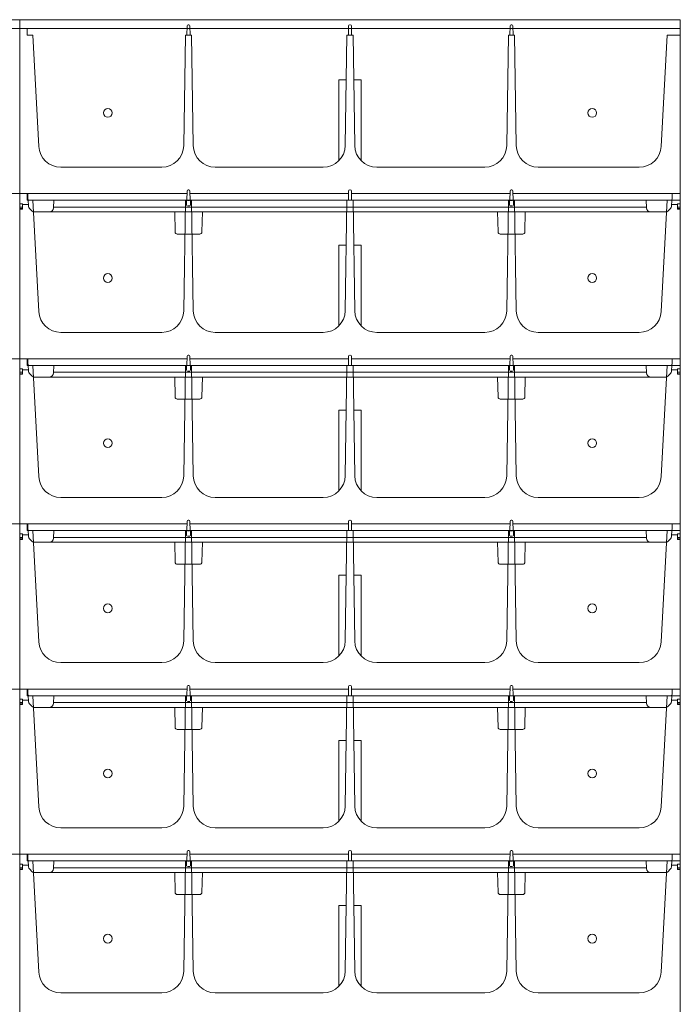
# Model space of a CAD drawing. Extents: x -8 to 59059, y -13 to 144715.
# Drawn here: x 1263 to 1713, y 1617 to 2288 of the extents above; entities that cross this region are included whole.
import ezdxf

# ---------------------------------------------------------------- set-up
doc = ezdxf.new("R2010")
doc.units = 0
doc.header["$LTSCALE"] = 10
doc.header["$MEASUREMENT"] = 0
doc.layers.add('ミドリエ', color=7, linetype='CONTINUOUS', lineweight=9)

msp = doc.modelspace()

# ---------------------------------------------------------------- linework, layer by layer
at = {"layer": 'ミドリエ', "color": 0, "linetype": 'ByBlock'}
for p, q in [((1256.19, 2281.82), (1262.69, 2281.82)), ((1262.69, 2281.82), (1262.69, 2158.82)), ((1269.19, 2281.82), (1262.69, 2281.82)), ((1262.69, 2281.82), (1262.69, 2158.82)), ((1262.69, 2281.82), (1376.69, 2281.82)), ((1267.69, 2281.82), (1267.71, 2277.32)), ((1376.65, 2277.32), (1376.7, 2283.54)), ((1377.87, 2284.33), (1377.5, 2284.33)), ((1378.67, 2283.54), (1378.72, 2277.32)), ((1378.68, 2281.82), (1486.69, 2281.82)), ((1486.7, 2283.54), (1486.65, 2277.32)), ((1487.87, 2284.33), (1487.5, 2284.33)), ((1488.67, 2283.54), (1488.72, 2277.32)), ((1488.68, 2281.82), (1596.69, 2281.82)), ((1596.7, 2283.54), (1596.65, 2277.32)), ((1597.87, 2284.33), (1597.5, 2284.33)), ((1598.72, 2277.32), (1598.67, 2283.54)), ((1598.69, 2281.82), (1712.69, 2281.82)), ((1706.19, 2281.82), (1712.69, 2281.82)), ((1712.69, 2281.82), (1712.69, 2158.82)), ((1267.71, 2277.32), (1271.69, 2277.32)), ((1271.69, 2277.32), (1275.66, 2201.53)), ((1375.59, 2277.32), (1374.42, 2202.09)), ((1375.59, 2277.32), (1379.79, 2277.32)), ((1380.96, 2202.09), (1379.79, 2277.32)), ((1484.42, 2202.09), (1485.59, 2277.32)), ((1489.79, 2277.32), (1485.59, 2277.32)), ((1489.79, 2277.32), (1490.96, 2202.09)), ((1594.42, 2202.09), (1595.59, 2277.32)), ((1599.79, 2277.32), (1595.59, 2277.32)), ((1599.79, 2277.32), (1600.96, 2202.09)), ((1703.69, 2277.32), (1699.71, 2201.53)), ((1710.96, 2277.32), (1703.69, 2277.32)), ((1708.66, 2277.32), (1712.69, 2277.32)), ((1480.19, 2246.82), (1485.11, 2246.82)), ((1480.19, 2191.88), (1480.19, 2246.82)), ((1490.26, 2246.82), (1495.19, 2246.82)), ((1495.19, 2191.88), (1495.19, 2246.82)), ((1290.64, 2187.32), (1359.42, 2187.32)), ((1395.95, 2187.32), (1469.42, 2187.32)), ((1579.42, 2187.32), (1505.95, 2187.32)), ((1684.73, 2187.32), (1615.95, 2187.32)), ((1256.19, 2169.32), (1262.69, 2169.32)), ((1262.69, 2169.32), (1262.69, 2046.32)), ((1262.69, 2169.32), (1376.69, 2169.32)), ((1269.19, 2169.32), (1262.69, 2169.32)), ((1269.19, 2169.32), (1262.69, 2169.32)), ((1262.69, 2169.32), (1262.69, 2046.32)), ((1262.69, 2169.32), (1376.69, 2169.32)), ((1267.69, 2169.32), (1267.71, 2164.82)), ((1267.69, 2169.32), (1267.71, 2164.82)), ((1268.19, 2165.77), (1268.19, 2169.32)), ((1376.65, 2164.82), (1376.7, 2171.04)), ((1376.65, 2164.82), (1376.7, 2171.04)), ((1377.87, 2171.83), (1377.5, 2171.83)), ((1377.87, 2171.83), (1377.5, 2171.83)), ((1378.67, 2171.04), (1378.72, 2164.82)), ((1378.67, 2171.04), (1378.72, 2164.82)), ((1378.68, 2169.32), (1486.69, 2169.32)), ((1378.68, 2169.32), (1486.69, 2169.32)), ((1486.7, 2171.04), (1486.65, 2164.82)), ((1486.7, 2171.04), (1486.65, 2164.82)), ((1487.87, 2171.83), (1487.5, 2171.83)), ((1487.87, 2171.83), (1487.5, 2171.83)), ((1488.67, 2171.04), (1488.72, 2164.82)), ((1488.67, 2171.04), (1488.72, 2164.82)), ((1488.68, 2169.32), (1596.69, 2169.32)), ((1488.68, 2169.32), (1596.69, 2169.32)), ((1596.7, 2171.04), (1596.65, 2164.82)), ((1596.7, 2171.04), (1596.65, 2164.82)), ((1597.87, 2171.83), (1597.5, 2171.83)), ((1597.87, 2171.83), (1597.5, 2171.83)), ((1598.72, 2164.82), (1598.67, 2171.04)), ((1598.72, 2164.82), (1598.67, 2171.04)), ((1598.69, 2169.32), (1712.69, 2169.32)), ((1598.69, 2169.32), (1712.69, 2169.32)), ((1706.19, 2169.32), (1712.69, 2169.32)), ((1706.19, 2169.32), (1712.69, 2169.32)), ((1707.19, 2165.77), (1707.19, 2169.32)), ((1712.69, 2169.32), (1712.69, 2046.32)), ((1264.69, 2162.49), (1262.69, 2162.49)), ((1262.69, 2160.14), (1264.69, 2160.14)), ((1264.69, 2158.82), (1264.69, 2162.49)), ((1264.69, 2161.82), (1268.57, 2161.82)), ((1267.71, 2164.82), (1271.69, 2164.82)), ((1267.71, 2164.82), (1271.69, 2164.82)), ((1268.4, 2165.19), (1268.64, 2160.61)), ((1706.23, 2164.82), (1269.14, 2164.82)), ((1271.69, 2164.82), (1275.66, 2089.03)), ((1285.95, 2164.82), (1285.68, 2159.66)), ((1689.67, 2160.14), (1285.7, 2160.14)), ((1375.59, 2164.82), (1374.42, 2089.59)), ((1375.39, 2161.14), (1375.89, 2161.27)), ((1375.59, 2164.82), (1379.79, 2164.82)), ((1375.59, 2164.82), (1379.79, 2164.82)), ((1375.89, 2161.27), (1376.25, 2161.63)), ((1376.25, 2161.63), (1376.39, 2162.13)), ((1376.39, 2162.09), (1376.39, 2164.64)), ((1376.89, 2164.67), (1378.45, 2164.67)), ((1378.49, 2160.93), (1376.89, 2160.93)), ((1378.99, 2164.64), (1378.99, 2162.13)), ((1379.12, 2161.63), (1378.99, 2162.13)), ((1379.49, 2161.27), (1379.12, 2161.63)), ((1379.99, 2161.14), (1379.49, 2161.27)), ((1380.96, 2089.59), (1379.79, 2164.82)), ((1484.42, 2089.59), (1485.59, 2164.82)), ((1489.79, 2164.82), (1485.59, 2164.82)), ((1489.79, 2164.82), (1485.59, 2164.82)), ((1489.79, 2164.82), (1490.96, 2089.59)), ((1594.42, 2089.59), (1595.59, 2164.82)), ((1595.39, 2161.14), (1595.89, 2161.27)), ((1599.79, 2164.82), (1595.59, 2164.82)), ((1599.79, 2164.82), (1595.59, 2164.82)), ((1595.89, 2161.27), (1596.25, 2161.63)), ((1596.25, 2161.63), (1596.39, 2162.13)), ((1596.39, 2162.13), (1596.39, 2164.64)), ((1596.89, 2164.67), (1598.49, 2164.67)), ((1598.49, 2160.93), (1596.89, 2160.93)), ((1598.99, 2164.64), (1598.99, 2162.13)), ((1599.12, 2161.63), (1598.99, 2162.13)), ((1599.49, 2161.27), (1599.12, 2161.63)), ((1599.99, 2161.14), (1599.49, 2161.27)), ((1599.79, 2164.82), (1600.96, 2089.59)), ((1689.69, 2159.66), (1689.42, 2164.82)), ((1703.69, 2164.82), (1699.71, 2089.03)), ((1710.96, 2164.82), (1703.69, 2164.82)), ((1710.96, 2164.82), (1703.69, 2164.82)), ((1706.97, 2165.19), (1706.73, 2160.61)), ((1706.8, 2161.82), (1710.69, 2161.82)), ((1708.66, 2164.82), (1712.69, 2164.82)), ((1708.66, 2164.82), (1712.69, 2164.82)), ((1710.69, 2158.82), (1710.69, 2162.49)), ((1710.69, 2162.49), (1712.69, 2162.49)), ((1712.69, 2160.14), (1710.69, 2160.14)), ((1262.69, 2159.16), (1264.69, 2159.16)), ((1262.69, 2158.82), (1264.69, 2158.82)), ((1269.26, 2159.27), (1271.26, 2157.37)), ((1702.73, 2156.82), (1272.64, 2156.82)), ((1368.51, 2143.29), (1368.27, 2156.82)), ((1386.86, 2143.29), (1387.1, 2156.82)), ((1588.27, 2156.82), (1588.51, 2143.29)), ((1607.1, 2156.82), (1606.86, 2143.29)), ((1706.11, 2159.27), (1704.11, 2157.37)), ((1712.69, 2159.16), (1710.69, 2159.16)), ((1710.69, 2158.82), (1712.69, 2158.82)), ((1370.01, 2141.82), (1385.36, 2141.82)), ((1605.36, 2141.82), (1590.01, 2141.82)), ((1480.19, 2134.32), (1485.11, 2134.32)), ((1480.19, 2079.38), (1480.19, 2134.32)), ((1490.26, 2134.32), (1495.19, 2134.32)), ((1495.19, 2079.38), (1495.19, 2134.32)), ((1290.64, 2074.82), (1359.42, 2074.82)), ((1395.95, 2074.82), (1469.42, 2074.82)), ((1579.42, 2074.82), (1505.95, 2074.82)), ((1684.73, 2074.82), (1615.95, 2074.82)), ((1377.87, 2059.33), (1377.5, 2059.33)), ((1377.87, 2059.33), (1377.5, 2059.33)), ((1487.87, 2059.33), (1487.5, 2059.33)), ((1487.87, 2059.33), (1487.5, 2059.33)), ((1597.87, 2059.33), (1597.5, 2059.33)), ((1597.87, 2059.33), (1597.5, 2059.33)), ((1256.19, 2056.82), (1262.69, 2056.82)), ((1262.69, 2056.82), (1376.69, 2056.82)), ((1269.19, 2056.82), (1262.69, 2056.82)), ((1262.69, 2056.82), (1262.69, 1933.82)), ((1269.19, 2056.82), (1262.69, 2056.82)), ((1262.69, 2056.82), (1262.69, 1933.82)), ((1262.69, 2056.82), (1376.69, 2056.82)), ((1267.69, 2056.82), (1267.71, 2052.32)), ((1267.69, 2056.82), (1267.71, 2052.32)), ((1268.19, 2053.27), (1268.19, 2056.82)), ((1268.4, 2052.69), (1268.64, 2048.11)), ((1376.65, 2052.32), (1376.7, 2058.54)), ((1376.65, 2052.32), (1376.7, 2058.54)), ((1378.67, 2058.54), (1378.72, 2052.32)), ((1378.67, 2058.54), (1378.72, 2052.32)), ((1378.68, 2056.82), (1486.69, 2056.82)), ((1378.68, 2056.82), (1486.69, 2056.82)), ((1486.7, 2058.54), (1486.65, 2052.32)), ((1486.7, 2058.54), (1486.65, 2052.32)), ((1488.67, 2058.54), (1488.72, 2052.32)), ((1488.67, 2058.54), (1488.72, 2052.32)), ((1488.68, 2056.82), (1596.69, 2056.82)), ((1488.68, 2056.82), (1596.69, 2056.82)), ((1596.7, 2058.54), (1596.65, 2052.32)), ((1596.7, 2058.54), (1596.65, 2052.32)), ((1598.72, 2052.32), (1598.67, 2058.54)), ((1598.72, 2052.32), (1598.67, 2058.54)), ((1598.69, 2056.82), (1712.69, 2056.82)), ((1598.69, 2056.82), (1712.69, 2056.82)), ((1706.19, 2056.82), (1712.69, 2056.82)), ((1706.19, 2056.82), (1712.69, 2056.82)), ((1706.97, 2052.69), (1706.73, 2048.11)), ((1707.19, 2053.27), (1707.19, 2056.82)), ((1712.69, 2056.82), (1712.69, 1933.82)), ((1264.69, 2049.99), (1262.69, 2049.99)), ((1262.69, 2047.64), (1264.69, 2047.64)), ((1262.69, 2046.66), (1264.69, 2046.66)), ((1262.69, 2046.32), (1264.69, 2046.32)), ((1264.69, 2046.32), (1264.69, 2049.99)), ((1264.69, 2049.32), (1268.57, 2049.32)), ((1267.71, 2052.32), (1271.69, 2052.32)), ((1267.71, 2052.32), (1271.69, 2052.32)), ((1706.23, 2052.32), (1269.14, 2052.32)), ((1269.26, 2046.77), (1271.26, 2044.87)), ((1271.69, 2052.32), (1275.66, 1976.53)), ((1285.95, 2052.32), (1285.68, 2047.16)), ((1689.67, 2047.64), (1285.7, 2047.64)), ((1375.59, 2052.32), (1374.42, 1977.09)), ((1375.39, 2048.64), (1375.89, 2048.77)), ((1375.59, 2052.32), (1379.79, 2052.32)), ((1375.59, 2052.32), (1379.79, 2052.32)), ((1375.89, 2048.77), (1376.25, 2049.13)), ((1376.25, 2049.13), (1376.39, 2049.63)), ((1376.39, 2049.59), (1376.39, 2052.14)), ((1376.89, 2052.17), (1378.45, 2052.17)), ((1378.49, 2048.43), (1376.89, 2048.43)), ((1378.99, 2052.14), (1378.99, 2049.63)), ((1379.12, 2049.13), (1378.99, 2049.63)), ((1379.49, 2048.77), (1379.12, 2049.13)), ((1379.99, 2048.64), (1379.49, 2048.77)), ((1380.96, 1977.09), (1379.79, 2052.32)), ((1484.42, 1977.09), (1485.59, 2052.32)), ((1489.79, 2052.32), (1485.59, 2052.32)), ((1489.79, 2052.32), (1485.59, 2052.32)), ((1489.79, 2052.32), (1490.96, 1977.09)), ((1594.42, 1977.09), (1595.59, 2052.32)), ((1595.39, 2048.64), (1595.89, 2048.77)), ((1599.79, 2052.32), (1595.59, 2052.32)), ((1599.79, 2052.32), (1595.59, 2052.32)), ((1595.89, 2048.77), (1596.25, 2049.13)), ((1596.25, 2049.13), (1596.39, 2049.63)), ((1596.39, 2049.63), (1596.39, 2052.14)), ((1596.89, 2052.17), (1598.49, 2052.17)), ((1598.49, 2048.43), (1596.89, 2048.43)), ((1598.99, 2052.14), (1598.99, 2049.63)), ((1599.12, 2049.13), (1598.99, 2049.63)), ((1599.49, 2048.77), (1599.12, 2049.13)), ((1599.99, 2048.64), (1599.49, 2048.77)), ((1599.79, 2052.32), (1600.96, 1977.09)), ((1689.69, 2047.16), (1689.42, 2052.32)), ((1703.69, 2052.32), (1699.71, 1976.53)), ((1710.96, 2052.32), (1703.69, 2052.32)), ((1710.96, 2052.32), (1703.69, 2052.32)), ((1706.11, 2046.77), (1704.11, 2044.87)), ((1706.8, 2049.32), (1710.69, 2049.32)), ((1708.66, 2052.32), (1712.69, 2052.32)), ((1708.66, 2052.32), (1712.69, 2052.32)), ((1710.69, 2046.32), (1710.69, 2049.99)), ((1710.69, 2049.99), (1712.69, 2049.99)), ((1712.69, 2047.64), (1710.69, 2047.64)), ((1712.69, 2046.66), (1710.69, 2046.66)), ((1710.69, 2046.32), (1712.69, 2046.32)), ((1702.73, 2044.32), (1272.64, 2044.32)), ((1368.51, 2030.79), (1368.27, 2044.32)), ((1386.86, 2030.79), (1387.1, 2044.32)), ((1588.27, 2044.32), (1588.51, 2030.79)), ((1607.1, 2044.32), (1606.86, 2030.79)), ((1370.01, 2029.32), (1385.36, 2029.32)), ((1605.36, 2029.32), (1590.01, 2029.32)), ((1480.19, 2021.82), (1485.11, 2021.82)), ((1480.19, 1966.88), (1480.19, 2021.82)), ((1490.26, 2021.82), (1495.19, 2021.82)), ((1495.19, 1966.88), (1495.19, 2021.82)), ((1290.64, 1962.32), (1359.42, 1962.32)), ((1395.95, 1962.32), (1469.42, 1962.32)), ((1579.42, 1962.32), (1505.95, 1962.32)), ((1684.73, 1962.32), (1615.95, 1962.32)), ((1376.65, 1939.82), (1376.7, 1946.04)), ((1376.65, 1939.82), (1376.7, 1946.04)), ((1377.87, 1946.83), (1377.5, 1946.83)), ((1377.87, 1946.83), (1377.5, 1946.83)), ((1378.67, 1946.04), (1378.72, 1939.82)), ((1378.67, 1946.04), (1378.72, 1939.82)), ((1486.7, 1946.04), (1486.65, 1939.82)), ((1486.7, 1946.04), (1486.65, 1939.82)), ((1487.87, 1946.83), (1487.5, 1946.83)), ((1487.87, 1946.83), (1487.5, 1946.83)), ((1488.67, 1946.04), (1488.72, 1939.82)), ((1488.67, 1946.04), (1488.72, 1939.82)), ((1596.7, 1946.04), (1596.65, 1939.82)), ((1596.7, 1946.04), (1596.65, 1939.82)), ((1597.87, 1946.83), (1597.5, 1946.83)), ((1597.87, 1946.83), (1597.5, 1946.83)), ((1598.72, 1939.82), (1598.67, 1946.04)), ((1598.72, 1939.82), (1598.67, 1946.04)), ((1256.19, 1944.32), (1262.69, 1944.32)), ((1262.69, 1944.32), (1262.69, 1821.32)), ((1269.19, 1944.32), (1262.69, 1944.32)), ((1262.69, 1944.32), (1262.69, 1821.32)), ((1262.69, 1944.32), (1376.69, 1944.32)), ((1262.69, 1944.32), (1376.69, 1944.32)), ((1269.19, 1944.32), (1262.69, 1944.32)), ((1267.69, 1944.32), (1267.71, 1939.82)), ((1267.69, 1944.32), (1267.71, 1939.82)), ((1267.71, 1939.82), (1271.69, 1939.82)), ((1267.71, 1939.82), (1271.69, 1939.82)), ((1268.19, 1940.77), (1268.19, 1944.32)), ((1268.4, 1940.19), (1268.64, 1935.61)), ((1706.23, 1939.82), (1269.14, 1939.82)), ((1271.69, 1939.82), (1275.66, 1864.03)), ((1285.95, 1939.82), (1285.68, 1934.66)), ((1375.59, 1939.82), (1374.42, 1864.59)), ((1375.59, 1939.82), (1379.79, 1939.82)), ((1375.59, 1939.82), (1379.79, 1939.82)), ((1376.39, 1937.09), (1376.39, 1939.64)), ((1376.89, 1939.67), (1378.45, 1939.67)), ((1378.68, 1944.32), (1486.69, 1944.32)), ((1378.68, 1944.32), (1486.69, 1944.32)), ((1378.99, 1939.64), (1378.99, 1937.13)), ((1380.96, 1864.59), (1379.79, 1939.82)), ((1484.42, 1864.59), (1485.59, 1939.82)), ((1489.79, 1939.82), (1485.59, 1939.82)), ((1489.79, 1939.82), (1485.59, 1939.82)), ((1488.68, 1944.32), (1596.69, 1944.32)), ((1488.68, 1944.32), (1596.69, 1944.32)), ((1489.79, 1939.82), (1490.96, 1864.59)), ((1594.42, 1864.59), (1595.59, 1939.82)), ((1599.79, 1939.82), (1595.59, 1939.82)), ((1599.79, 1939.82), (1595.59, 1939.82)), ((1596.39, 1937.13), (1596.39, 1939.64)), ((1596.89, 1939.67), (1598.49, 1939.67)), ((1598.69, 1944.32), (1712.69, 1944.32)), ((1598.69, 1944.32), (1712.69, 1944.32)), ((1598.99, 1939.64), (1598.99, 1937.13)), ((1599.79, 1939.82), (1600.96, 1864.59)), ((1689.69, 1934.66), (1689.42, 1939.82)), ((1703.69, 1939.82), (1699.71, 1864.03)), ((1710.96, 1939.82), (1703.69, 1939.82)), ((1710.96, 1939.82), (1703.69, 1939.82)), ((1706.19, 1944.32), (1712.69, 1944.32)), ((1706.19, 1944.32), (1712.69, 1944.32)), ((1706.97, 1940.19), (1706.73, 1935.61)), ((1707.19, 1940.77), (1707.19, 1944.32)), ((1708.66, 1939.82), (1712.69, 1939.82)), ((1708.66, 1939.82), (1712.69, 1939.82)), ((1712.69, 1944.32), (1712.69, 1821.32)), ((1264.69, 1937.49), (1262.69, 1937.49)), ((1262.69, 1935.14), (1264.69, 1935.14)), ((1262.69, 1934.16), (1264.69, 1934.16)), ((1262.69, 1933.82), (1264.69, 1933.82)), ((1264.69, 1933.82), (1264.69, 1937.49)), ((1264.69, 1936.82), (1268.57, 1936.82)), ((1269.26, 1934.27), (1271.26, 1932.37)), ((1702.73, 1931.82), (1272.64, 1931.82)), ((1689.67, 1935.14), (1285.7, 1935.14)), ((1368.51, 1918.29), (1368.27, 1931.82)), ((1375.39, 1936.14), (1375.89, 1936.27)), ((1375.89, 1936.27), (1376.25, 1936.63)), ((1376.25, 1936.63), (1376.39, 1937.13)), ((1378.49, 1935.93), (1376.89, 1935.93)), ((1379.12, 1936.63), (1378.99, 1937.13)), ((1379.49, 1936.27), (1379.12, 1936.63)), ((1379.99, 1936.14), (1379.49, 1936.27)), ((1386.86, 1918.29), (1387.1, 1931.82)), ((1588.27, 1931.82), (1588.51, 1918.29)), ((1595.39, 1936.14), (1595.89, 1936.27)), ((1595.89, 1936.27), (1596.25, 1936.63)), ((1596.25, 1936.63), (1596.39, 1937.13)), ((1598.49, 1935.93), (1596.89, 1935.93)), ((1599.12, 1936.63), (1598.99, 1937.13)), ((1599.49, 1936.27), (1599.12, 1936.63)), ((1599.99, 1936.14), (1599.49, 1936.27)), ((1607.1, 1931.82), (1606.86, 1918.29)), ((1706.11, 1934.27), (1704.11, 1932.37)), ((1706.8, 1936.82), (1710.69, 1936.82)), ((1710.69, 1933.82), (1710.69, 1937.49)), ((1710.69, 1937.49), (1712.69, 1937.49)), ((1712.69, 1935.14), (1710.69, 1935.14)), ((1712.69, 1934.16), (1710.69, 1934.16)), ((1710.69, 1933.82), (1712.69, 1933.82)), ((1370.01, 1916.82), (1385.36, 1916.82)), ((1605.36, 1916.82), (1590.01, 1916.82)), ((1480.19, 1909.32), (1485.11, 1909.32)), ((1480.19, 1854.38), (1480.19, 1909.32)), ((1490.26, 1909.32), (1495.19, 1909.32)), ((1495.19, 1854.38), (1495.19, 1909.32)), ((1290.64, 1849.82), (1359.42, 1849.82)), ((1395.95, 1849.82), (1469.42, 1849.82)), ((1579.42, 1849.82), (1505.95, 1849.82)), ((1684.73, 1849.82), (1615.95, 1849.82)), ((1256.19, 1831.82), (1262.69, 1831.82)), ((1262.69, 1831.82), (1262.69, 1708.82)), ((1262.69, 1831.82), (1376.69, 1831.82)), ((1269.19, 1831.82), (1262.69, 1831.82)), ((1269.19, 1831.82), (1262.69, 1831.82)), ((1262.69, 1831.82), (1262.69, 1708.82)), ((1262.69, 1831.82), (1376.69, 1831.82)), ((1267.69, 1831.82), (1267.71, 1827.32)), ((1267.69, 1831.82), (1267.71, 1827.32)), ((1268.19, 1828.27), (1268.19, 1831.82)), ((1376.65, 1827.32), (1376.7, 1833.54)), ((1376.65, 1827.32), (1376.7, 1833.54)), ((1377.87, 1834.33), (1377.5, 1834.33)), ((1377.87, 1834.33), (1377.5, 1834.33)), ((1378.67, 1833.54), (1378.72, 1827.32)), ((1378.67, 1833.54), (1378.72, 1827.32)), ((1378.68, 1831.82), (1486.69, 1831.82)), ((1378.68, 1831.82), (1486.69, 1831.82)), ((1486.7, 1833.54), (1486.65, 1827.32)), ((1486.7, 1833.54), (1486.65, 1827.32)), ((1487.87, 1834.33), (1487.5, 1834.33)), ((1487.87, 1834.33), (1487.5, 1834.33)), ((1488.67, 1833.54), (1488.72, 1827.32)), ((1488.67, 1833.54), (1488.72, 1827.32)), ((1488.68, 1831.82), (1596.69, 1831.82)), ((1488.68, 1831.82), (1596.69, 1831.82)), ((1596.7, 1833.54), (1596.65, 1827.32)), ((1596.7, 1833.54), (1596.65, 1827.32)), ((1597.87, 1834.33), (1597.5, 1834.33)), ((1597.87, 1834.33), (1597.5, 1834.33)), ((1598.72, 1827.32), (1598.67, 1833.54)), ((1598.72, 1827.32), (1598.67, 1833.54)), ((1598.69, 1831.82), (1712.69, 1831.82)), ((1598.69, 1831.82), (1712.69, 1831.82)), ((1706.19, 1831.82), (1712.69, 1831.82)), ((1706.19, 1831.82), (1712.69, 1831.82)), ((1707.19, 1828.27), (1707.19, 1831.82)), ((1712.69, 1831.82), (1712.69, 1708.82)), ((1264.69, 1824.99), (1262.69, 1824.99)), ((1264.69, 1821.32), (1264.69, 1824.99)), ((1267.71, 1827.32), (1271.69, 1827.32)), ((1267.71, 1827.32), (1271.69, 1827.32)), ((1268.4, 1827.69), (1268.64, 1823.11)), ((1706.23, 1827.32), (1269.14, 1827.32)), ((1271.69, 1827.32), (1275.66, 1751.53)), ((1285.95, 1827.32), (1285.68, 1822.16)), ((1375.59, 1827.32), (1374.42, 1752.09)), ((1375.59, 1827.32), (1379.79, 1827.32)), ((1375.59, 1827.32), (1379.79, 1827.32)), ((1376.25, 1824.13), (1376.39, 1824.63)), ((1376.39, 1824.59), (1376.39, 1827.14)), ((1376.89, 1827.17), (1378.45, 1827.17)), ((1378.99, 1827.14), (1378.99, 1824.63)), ((1379.12, 1824.13), (1378.99, 1824.63)), ((1380.96, 1752.09), (1379.79, 1827.32)), ((1484.42, 1752.09), (1485.59, 1827.32)), ((1489.79, 1827.32), (1485.59, 1827.32)), ((1489.79, 1827.32), (1485.59, 1827.32)), ((1489.79, 1827.32), (1490.96, 1752.09)), ((1594.42, 1752.09), (1595.59, 1827.32)), ((1599.79, 1827.32), (1595.59, 1827.32)), ((1599.79, 1827.32), (1595.59, 1827.32)), ((1596.25, 1824.13), (1596.39, 1824.63)), ((1596.39, 1824.63), (1596.39, 1827.14)), ((1596.89, 1827.17), (1598.49, 1827.17)), ((1598.99, 1827.14), (1598.99, 1824.63)), ((1599.12, 1824.13), (1598.99, 1824.63)), ((1599.79, 1827.32), (1600.96, 1752.09)), ((1689.69, 1822.16), (1689.42, 1827.32)), ((1703.69, 1827.32), (1699.71, 1751.53)), ((1710.96, 1827.32), (1703.69, 1827.32)), ((1710.96, 1827.32), (1703.69, 1827.32)), ((1706.97, 1827.69), (1706.73, 1823.11)), ((1708.66, 1827.32), (1712.69, 1827.32)), ((1708.66, 1827.32), (1712.69, 1827.32)), ((1710.69, 1821.32), (1710.69, 1824.99)), ((1710.69, 1824.99), (1712.69, 1824.99)), ((1262.69, 1822.64), (1264.69, 1822.64)), ((1262.69, 1821.66), (1264.69, 1821.66)), ((1262.69, 1821.32), (1264.69, 1821.32)), ((1264.69, 1824.32), (1268.57, 1824.32)), ((1269.26, 1821.77), (1271.26, 1819.87)), ((1702.73, 1819.32), (1272.64, 1819.32)), ((1689.67, 1822.64), (1285.7, 1822.64)), ((1368.51, 1805.79), (1368.27, 1819.32)), ((1375.39, 1823.64), (1375.89, 1823.77)), ((1375.89, 1823.77), (1376.25, 1824.13)), ((1378.49, 1823.43), (1376.89, 1823.43)), ((1379.49, 1823.77), (1379.12, 1824.13)), ((1379.99, 1823.64), (1379.49, 1823.77)), ((1386.86, 1805.79), (1387.1, 1819.32)), ((1588.27, 1819.32), (1588.51, 1805.79)), ((1595.39, 1823.64), (1595.89, 1823.77)), ((1595.89, 1823.77), (1596.25, 1824.13)), ((1598.49, 1823.43), (1596.89, 1823.43)), ((1599.49, 1823.77), (1599.12, 1824.13)), ((1599.99, 1823.64), (1599.49, 1823.77)), ((1607.1, 1819.32), (1606.86, 1805.79)), ((1706.11, 1821.77), (1704.11, 1819.87)), ((1706.8, 1824.32), (1710.69, 1824.32)), ((1712.69, 1822.64), (1710.69, 1822.64)), ((1712.69, 1821.66), (1710.69, 1821.66)), ((1710.69, 1821.32), (1712.69, 1821.32)), ((1370.01, 1804.32), (1385.36, 1804.32)), ((1605.36, 1804.32), (1590.01, 1804.32)), ((1480.19, 1796.82), (1485.11, 1796.82)), ((1480.19, 1741.88), (1480.19, 1796.82)), ((1490.26, 1796.82), (1495.19, 1796.82)), ((1495.19, 1741.88), (1495.19, 1796.82)), ((1290.64, 1737.32), (1359.42, 1737.32)), ((1395.95, 1737.32), (1469.42, 1737.32)), ((1579.42, 1737.32), (1505.95, 1737.32)), ((1684.73, 1737.32), (1615.95, 1737.32)), ((1256.19, 1719.32), (1262.69, 1719.32)), ((1262.69, 1719.32), (1262.69, 1596.32)), ((1262.69, 1719.32), (1376.69, 1719.32)), ((1269.19, 1719.32), (1262.69, 1719.32)), ((1269.19, 1719.32), (1262.69, 1719.32)), ((1262.69, 1719.32), (1262.69, 1596.32)), ((1262.69, 1719.32), (1376.69, 1719.32)), ((1267.69, 1719.32), (1267.71, 1714.82)), ((1267.69, 1719.32), (1267.71, 1714.82)), ((1268.19, 1715.77), (1268.19, 1719.32)), ((1376.65, 1714.82), (1376.7, 1721.04)), ((1376.65, 1714.82), (1376.7, 1721.04)), ((1377.87, 1721.83), (1377.5, 1721.83)), ((1377.87, 1721.83), (1377.5, 1721.83)), ((1378.67, 1721.04), (1378.72, 1714.82)), ((1378.67, 1721.04), (1378.72, 1714.82)), ((1378.68, 1719.32), (1486.69, 1719.32)), ((1378.68, 1719.32), (1486.69, 1719.32)), ((1486.7, 1721.04), (1486.65, 1714.82)), ((1486.7, 1721.04), (1486.65, 1714.82)), ((1487.87, 1721.83), (1487.5, 1721.83)), ((1487.87, 1721.83), (1487.5, 1721.83)), ((1488.67, 1721.04), (1488.72, 1714.82)), ((1488.67, 1721.04), (1488.72, 1714.82)), ((1488.68, 1719.32), (1596.69, 1719.32)), ((1488.68, 1719.32), (1596.69, 1719.32)), ((1596.7, 1721.04), (1596.65, 1714.82)), ((1596.7, 1721.04), (1596.65, 1714.82)), ((1597.87, 1721.83), (1597.5, 1721.83)), ((1597.87, 1721.83), (1597.5, 1721.83)), ((1598.72, 1714.82), (1598.67, 1721.04)), ((1598.72, 1714.82), (1598.67, 1721.04)), ((1598.69, 1719.32), (1712.69, 1719.32)), ((1598.69, 1719.32), (1712.69, 1719.32)), ((1706.19, 1719.32), (1712.69, 1719.32)), ((1706.19, 1719.32), (1712.69, 1719.32)), ((1707.19, 1715.77), (1707.19, 1719.32)), ((1712.69, 1719.32), (1712.69, 1596.32)), ((1264.69, 1712.49), (1262.69, 1712.49)), ((1264.69, 1708.82), (1264.69, 1712.49)), ((1264.69, 1711.82), (1268.57, 1711.82)), ((1267.71, 1714.82), (1271.69, 1714.82)), ((1267.71, 1714.82), (1271.69, 1714.82)), ((1268.4, 1715.19), (1268.64, 1710.61)), ((1706.23, 1714.82), (1269.14, 1714.82)), ((1271.69, 1714.82), (1275.66, 1639.03)), ((1285.95, 1714.82), (1285.68, 1709.66)), ((1375.59, 1714.82), (1374.42, 1639.59)), ((1375.39, 1711.14), (1375.89, 1711.27)), ((1375.59, 1714.82), (1379.79, 1714.82)), ((1375.59, 1714.82), (1379.79, 1714.82)), ((1375.89, 1711.27), (1376.25, 1711.63)), ((1376.25, 1711.63), (1376.39, 1712.13)), ((1376.39, 1712.09), (1376.39, 1714.64)), ((1376.89, 1714.67), (1378.45, 1714.67)), ((1378.49, 1710.93), (1376.89, 1710.93)), ((1378.99, 1714.64), (1378.99, 1712.13)), ((1379.12, 1711.63), (1378.99, 1712.13)), ((1379.49, 1711.27), (1379.12, 1711.63)), ((1379.99, 1711.14), (1379.49, 1711.27)), ((1380.96, 1639.59), (1379.79, 1714.82)), ((1484.42, 1639.59), (1485.59, 1714.82)), ((1489.79, 1714.82), (1485.59, 1714.82)), ((1489.79, 1714.82), (1485.59, 1714.82)), ((1489.79, 1714.82), (1490.96, 1639.59)), ((1594.42, 1639.59), (1595.59, 1714.82)), ((1595.39, 1711.14), (1595.89, 1711.27)), ((1599.79, 1714.82), (1595.59, 1714.82)), ((1599.79, 1714.82), (1595.59, 1714.82)), ((1595.89, 1711.27), (1596.25, 1711.63)), ((1596.25, 1711.63), (1596.39, 1712.13)), ((1596.39, 1712.13), (1596.39, 1714.64)), ((1596.89, 1714.67), (1598.49, 1714.67)), ((1598.49, 1710.93), (1596.89, 1710.93)), ((1598.99, 1714.64), (1598.99, 1712.13)), ((1599.12, 1711.63), (1598.99, 1712.13)), ((1599.49, 1711.27), (1599.12, 1711.63)), ((1599.99, 1711.14), (1599.49, 1711.27)), ((1599.79, 1714.82), (1600.96, 1639.59)), ((1689.69, 1709.66), (1689.42, 1714.82)), ((1703.69, 1714.82), (1699.71, 1639.03)), ((1710.96, 1714.82), (1703.69, 1714.82)), ((1710.96, 1714.82), (1703.69, 1714.82)), ((1706.97, 1715.19), (1706.73, 1710.61)), ((1706.8, 1711.82), (1710.69, 1711.82)), ((1708.66, 1714.82), (1712.69, 1714.82)), ((1708.66, 1714.82), (1712.69, 1714.82)), ((1710.69, 1708.82), (1710.69, 1712.49)), ((1710.69, 1712.49), (1712.69, 1712.49)), ((1262.69, 1710.14), (1264.69, 1710.14)), ((1262.69, 1709.16), (1264.69, 1709.16)), ((1262.69, 1708.82), (1264.69, 1708.82)), ((1269.26, 1709.27), (1271.26, 1707.37)), ((1702.73, 1706.82), (1272.64, 1706.82)), ((1689.67, 1710.14), (1285.7, 1710.14)), ((1368.51, 1693.29), (1368.27, 1706.82)), ((1386.86, 1693.29), (1387.1, 1706.82)), ((1588.27, 1706.82), (1588.51, 1693.29)), ((1607.1, 1706.82), (1606.86, 1693.29)), ((1706.11, 1709.27), (1704.11, 1707.37)), ((1712.69, 1710.14), (1710.69, 1710.14)), ((1712.69, 1709.16), (1710.69, 1709.16)), ((1710.69, 1708.82), (1712.69, 1708.82)), ((1370.01, 1691.82), (1385.36, 1691.82)), ((1605.36, 1691.82), (1590.01, 1691.82)), ((1480.19, 1684.32), (1485.11, 1684.32)), ((1480.19, 1629.38), (1480.19, 1684.32)), ((1490.26, 1684.32), (1495.19, 1684.32)), ((1495.19, 1629.38), (1495.19, 1684.32)), ((1290.64, 1624.82), (1359.42, 1624.82)), ((1395.95, 1624.82), (1469.42, 1624.82)), ((1579.42, 1624.82), (1505.95, 1624.82)), ((1684.73, 1624.82), (1615.95, 1624.82))]:
    msp.add_line(p, q, dxfattribs=at)
at = {"layer": 'ミドリエ', "linetype": 'Continuous'}
for points in [[(812.69, 2281.82), (1262.69, 2281.82), (1262.69, 2287.82), (812.69, 2287.82)], [(1262.69, 2281.82), (1712.69, 2281.82), (1712.69, 2287.82), (1262.69, 2287.82)]]:
    msp.add_lwpolyline(points, close=True, dxfattribs=at)
at = {"layer": 'ミドリエ', "color": 0, "linetype": 'ByBlock'}
for centre in [(1322.69, 2224.32), (1652.69, 2224.32), (1322.69, 2111.82), (1652.69, 2111.82), (1322.69, 1999.32), (1652.69, 1999.32), (1322.69, 1886.82), (1652.69, 1886.82), (1322.69, 1774.32), (1652.69, 1774.32), (1322.69, 1661.82), (1652.69, 1661.82)]:
    msp.add_circle(centre, 3, dxfattribs=at)
for centre, radius, start, end in [((1377.5, 2283.53), 0.8, 90, 179.5), ((1377.87, 2283.53), 0.8, 0.5, 89.99998), ((1487.5, 2283.53), 0.8, 90, 179.5), ((1487.87, 2283.53), 0.8, 0.5, 89.99998), ((1597.5, 2283.53), 0.8, 90, 179.5), ((1597.87, 2283.53), 0.8, 0.5, 89.99998), ((1290.64, 2202.32), 15, 183, 270), ((1359.42, 2202.32), 15, 270, 359.1088), ((1395.95, 2202.32), 15, 180.89119, 270), ((1469.42, 2202.32), 15, 270, 359.1088), ((1505.95, 2202.32), 15, 180.89119, 270), ((1579.42, 2202.32), 15, 270, 359.1088), ((1615.95, 2202.32), 15, 180.89119, 270), ((1684.73, 2202.32), 15, 270, 357), ((1377.5, 2171.03), 0.8, 90, 179.5), ((1377.5, 2171.03), 0.8, 90, 179.5), ((1377.87, 2171.03), 0.8, 0.5, 89.99998), ((1377.87, 2171.03), 0.8, 0.5, 89.99998), ((1487.5, 2171.03), 0.8, 90, 179.5), ((1487.5, 2171.03), 0.8, 90, 179.5), ((1487.87, 2171.03), 0.8, 0.5, 89.99998), ((1487.87, 2171.03), 0.8, 0.5, 89.99998), ((1597.5, 2171.03), 0.8, 90, 179.5), ((1597.5, 2171.03), 0.8, 90, 179.5), ((1597.87, 2171.03), 0.8, 0.5, 89.99998), ((1597.87, 2171.03), 0.8, 0.5, 89.99998), ((1269.14, 2165.77), 0.95, 180, 270), ((1270.64, 2160.72), 2, 183, 226.5), ((1704.73, 2160.72), 2, 313.5, 357), ((1706.24, 2165.77), 0.95, 270, 0), ((1272.64, 2158.82), 2, 226.5, 270), ((1282.68, 2159.82), 3, 270, 357), ((1692.69, 2159.82), 3, 183, 270), ((1702.73, 2158.82), 2, 270, 313.5), ((1370.01, 2143.32), 1.5, 181, 270), ((1385.36, 2143.32), 1.5, 270, 358.99998), ((1590.01, 2143.32), 1.5, 181, 270), ((1605.36, 2143.32), 1.5, 270, 358.99998), ((1290.64, 2089.82), 15, 183, 270), ((1359.42, 2089.82), 15, 270, 359.1088), ((1395.95, 2089.82), 15, 180.89119, 270), ((1469.42, 2089.82), 15, 270, 359.1088), ((1505.95, 2089.82), 15, 180.89119, 270), ((1579.42, 2089.82), 15, 270, 359.1088), ((1615.95, 2089.82), 15, 180.89119, 270), ((1684.73, 2089.82), 15, 270, 357), ((1377.5, 2058.53), 0.8, 90, 179.5), ((1377.5, 2058.53), 0.8, 90, 179.5), ((1377.87, 2058.53), 0.8, 0.5, 89.99998), ((1377.87, 2058.53), 0.8, 0.5, 89.99998), ((1487.5, 2058.53), 0.8, 90, 179.5), ((1487.5, 2058.53), 0.8, 90, 179.5), ((1487.87, 2058.53), 0.8, 0.5, 89.99998), ((1487.87, 2058.53), 0.8, 0.5, 89.99998), ((1597.5, 2058.53), 0.8, 90, 179.5), ((1597.5, 2058.53), 0.8, 90, 179.5), ((1597.87, 2058.53), 0.8, 0.5, 89.99998), ((1597.87, 2058.53), 0.8, 0.5, 89.99998), ((1269.14, 2053.27), 0.95, 180, 270), ((1706.24, 2053.27), 0.95, 270, 0), ((1270.64, 2048.22), 2, 183, 226.5), ((1282.68, 2047.32), 3, 270, 357), ((1692.69, 2047.32), 3, 183, 270), ((1704.73, 2048.22), 2, 313.5, 357), ((1272.64, 2046.32), 2, 226.5, 270), ((1702.73, 2046.32), 2, 270, 313.5), ((1370.01, 2030.82), 1.5, 181, 270), ((1385.36, 2030.82), 1.5, 270, 358.99998), ((1590.01, 2030.82), 1.5, 181, 270), ((1605.36, 2030.82), 1.5, 270, 358.99998), ((1290.64, 1977.32), 15, 183, 270), ((1359.42, 1977.32), 15, 270, 359.1088), ((1395.95, 1977.32), 15, 180.89119, 270), ((1469.42, 1977.32), 15, 270, 359.1088), ((1505.95, 1977.32), 15, 180.89119, 270), ((1579.42, 1977.32), 15, 270, 359.1088), ((1615.95, 1977.32), 15, 180.89119, 270), ((1684.73, 1977.32), 15, 270, 357), ((1377.5, 1946.03), 0.8, 90, 179.5), ((1377.5, 1946.03), 0.8, 90, 179.5), ((1377.87, 1946.03), 0.8, 0.5, 89.99998), ((1377.87, 1946.03), 0.8, 0.5, 89.99998), ((1487.5, 1946.03), 0.8, 90, 179.5), ((1487.5, 1946.03), 0.8, 90, 179.5), ((1487.87, 1946.03), 0.8, 0.5, 89.99998), ((1487.87, 1946.03), 0.8, 0.5, 89.99998), ((1597.5, 1946.03), 0.8, 90, 179.5), ((1597.5, 1946.03), 0.8, 90, 179.5), ((1597.87, 1946.03), 0.8, 0.5, 89.99998), ((1597.87, 1946.03), 0.8, 0.5, 89.99998), ((1269.14, 1940.77), 0.95, 180, 270), ((1706.24, 1940.77), 0.95, 270, 0), ((1270.64, 1935.72), 2, 183, 226.5), ((1272.64, 1933.82), 2, 226.5, 270), ((1282.68, 1934.82), 3, 270, 357), ((1692.69, 1934.82), 3, 183, 270), ((1702.73, 1933.82), 2, 270, 313.5), ((1704.73, 1935.72), 2, 313.5, 357), ((1370.01, 1918.32), 1.5, 181, 270), ((1385.36, 1918.32), 1.5, 270, 358.99998), ((1590.01, 1918.32), 1.5, 181, 270), ((1605.36, 1918.32), 1.5, 270, 358.99998), ((1290.64, 1864.82), 15, 183, 270), ((1359.42, 1864.82), 15, 270, 359.1088), ((1395.95, 1864.82), 15, 180.89119, 270), ((1469.42, 1864.82), 15, 270, 359.1088), ((1505.95, 1864.82), 15, 180.89119, 270), ((1579.42, 1864.82), 15, 270, 359.1088), ((1615.95, 1864.82), 15, 180.89119, 270), ((1684.73, 1864.82), 15, 270, 357), ((1377.5, 1833.53), 0.8, 90, 179.5), ((1377.5, 1833.53), 0.8, 90, 179.5), ((1377.87, 1833.53), 0.8, 0.5, 89.99998), ((1377.87, 1833.53), 0.8, 0.5, 89.99998), ((1487.5, 1833.53), 0.8, 90, 179.5), ((1487.5, 1833.53), 0.8, 90, 179.5), ((1487.87, 1833.53), 0.8, 0.5, 89.99998), ((1487.87, 1833.53), 0.8, 0.5, 89.99998), ((1597.5, 1833.53), 0.8, 90, 179.5), ((1597.5, 1833.53), 0.8, 90, 179.5), ((1597.87, 1833.53), 0.8, 0.5, 89.99998), ((1597.87, 1833.53), 0.8, 0.5, 89.99998), ((1269.14, 1828.27), 0.95, 180, 270), ((1706.24, 1828.27), 0.95, 270, 0), ((1270.64, 1823.22), 2, 183, 226.5), ((1272.64, 1821.32), 2, 226.5, 270), ((1282.68, 1822.32), 3, 270, 357), ((1692.69, 1822.32), 3, 183, 270), ((1702.73, 1821.32), 2, 270, 313.5), ((1704.73, 1823.22), 2, 313.5, 357), ((1370.01, 1805.82), 1.5, 181, 270), ((1385.36, 1805.82), 1.5, 270, 358.99998), ((1590.01, 1805.82), 1.5, 181, 270), ((1605.36, 1805.82), 1.5, 270, 358.99998), ((1290.64, 1752.32), 15, 183, 270), ((1359.42, 1752.32), 15, 270, 359.1088), ((1395.95, 1752.32), 15, 180.89119, 270), ((1469.42, 1752.32), 15, 270, 359.1088), ((1505.95, 1752.32), 15, 180.89119, 270), ((1579.42, 1752.32), 15, 270, 359.1088), ((1615.95, 1752.32), 15, 180.89119, 270), ((1684.73, 1752.32), 15, 270, 357), ((1377.5, 1721.03), 0.8, 90, 179.5), ((1377.5, 1721.03), 0.8, 90, 179.5), ((1377.87, 1721.03), 0.8, 0.5, 89.99998), ((1377.87, 1721.03), 0.8, 0.5, 89.99998), ((1487.5, 1721.03), 0.8, 90, 179.5), ((1487.5, 1721.03), 0.8, 90, 179.5), ((1487.87, 1721.03), 0.8, 0.5, 89.99998), ((1487.87, 1721.03), 0.8, 0.5, 89.99998), ((1597.5, 1721.03), 0.8, 90, 179.5), ((1597.5, 1721.03), 0.8, 90, 179.5), ((1597.87, 1721.03), 0.8, 0.5, 89.99998), ((1597.87, 1721.03), 0.8, 0.5, 89.99998), ((1269.14, 1715.77), 0.95, 180, 270), ((1270.64, 1710.72), 2, 183, 226.5), ((1704.73, 1710.72), 2, 313.5, 357), ((1706.24, 1715.77), 0.95, 270, 0), ((1272.64, 1708.82), 2, 226.5, 270), ((1282.68, 1709.82), 3, 270, 357), ((1692.69, 1709.82), 3, 183, 270), ((1702.73, 1708.82), 2, 270, 313.5), ((1370.01, 1693.32), 1.5, 181, 270), ((1385.36, 1693.32), 1.5, 270, 358.99998), ((1590.01, 1693.32), 1.5, 181, 270), ((1605.36, 1693.32), 1.5, 270, 358.99998), ((1290.64, 1639.82), 15, 183, 270), ((1359.42, 1639.82), 15, 270, 359.1088), ((1395.95, 1639.82), 15, 180.89119, 270), ((1469.42, 1639.82), 15, 270, 359.1088), ((1505.95, 1639.82), 15, 180.89119, 270), ((1579.42, 1639.82), 15, 270, 359.1088), ((1615.95, 1639.82), 15, 180.89119, 270), ((1684.73, 1639.82), 15, 270, 357)]:
    msp.add_arc(centre, radius, start, end, dxfattribs=at)

doc.saveas('drawing.dxf')
